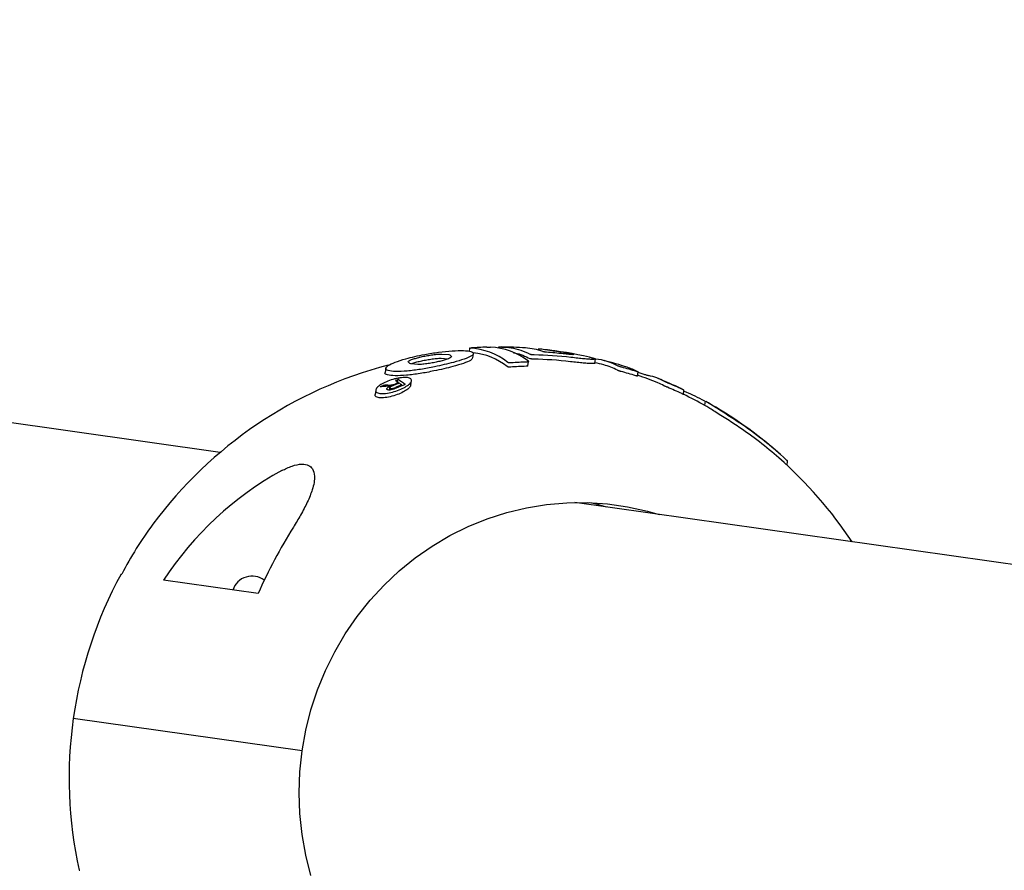
# Model space of a CAD drawing. Units: millimetres. Extents: x 780 to 8996, y 808 to 17323.
# Drawn here: x 3993 to 4224, y 10731 to 10930 of the extents above; entities that cross this region are included whole.
import ezdxf

# ---------------------------------------------------------------- set-up
doc = ezdxf.new("R2010")
doc.units = ezdxf.units.MM
doc.header["$LTSCALE"] = 200

msp = doc.modelspace()

# ---------------------------------------------------------------- linework, layer by layer
at = {"color": 7, "linetype": 'Continuous', "lineweight": 25}
for p, q in [((4040.02, 10828.42), (3325.81, 10929.7)), ((4091.84, 10851.44), (4093.51, 10851.32)), ((4093.51, 10851.32), (4093.74, 10851.26)), ((4093.74, 10851.26), (4094.11, 10850.82)), ((4098.36, 10852.81), (4098.26, 10852.06)), ((4099.12, 10850.52), (4099.26, 10851.51)), ((4105.14, 10853.03), (4105.11, 10852.87)), ((4105.73, 10853.08), (4105.14, 10853.03)), ((4114.49, 10852.73), (4114.43, 10852.34)), ((4114.52, 10852.58), (4114.47, 10852.58)), ((4084.38, 10849.22), (4084.01, 10849.64)), ((4084.62, 10849.15), (4084.38, 10849.22)), ((4086.28, 10849), (4084.62, 10849.15)), ((4091.7, 10850.45), (4093.36, 10850.33)), ((4112.02, 10848.69), (4112.16, 10849.68)), ((4127.7, 10849.27), (4127.84, 10850.26)), ((4078.74, 10848.09), (4078.6, 10847.1)), ((4137.65, 10846.26), (4137.79, 10847.25)), ((4080.63, 10844.09), (4080.66, 10844.32)), ((4080.66, 10844.32), (4081.02, 10844.45)), ((4080.98, 10844.23), (4081.02, 10844.45)), ((4081.53, 10844.88), (4081.61, 10845.46)), ((4081.71, 10844.52), (4081.74, 10844.74)), ((4084.64, 10844.19), (4084.78, 10845.18)), ((4076.39, 10842.96), (4076.25, 10841.97)), ((4078.21, 10843.81), (4078.25, 10844.11)), ((4079.48, 10843.9), (4078.74, 10843.83)), ((4079.94, 10844), (4079.48, 10843.9)), ((4079.66, 10843.49), (4079.6, 10843.01)), ((4079.91, 10843.74), (4079.94, 10844)), ((4082.45, 10843.98), (4082.48, 10844.2)), ((4148.4, 10841.99), (4148.54, 10842.98)), ((4153.46, 10840.41), (4153.33, 10839.44)), ((4172.66, 10825.39), (4172.8, 10826.37)), ((4871.27, 10710.55), (4122.98, 10816.66)), ((4016.8, 10799.9), (4016.94, 10799.88)), ((4048.86, 10795.36), (4026.76, 10798.49)), ((4059.17, 10758.54), (4005.62, 10766.14)), ((4006.97, 10730.6), (4007.11, 10730.58))]:
    msp.add_line(p, q, dxfattribs=at)
at = {"color": 7, "linetype": 'Continuous', "lineweight": 25, "flags": 128}
for points in [[(4148.5, 10843.01), (4148.04, 10843.24), (4147.84, 10843.34)], [(4059.17, 10758.54), (4060.03, 10763.38), (4061.23, 10768.15), (4062.76, 10772.81), (4064.62, 10777.35), (4066.79, 10781.74), (4069.26, 10785.96), (4072.03, 10789.99), (4075.07, 10793.79), (4078.36, 10797.36), (4081.9, 10800.68), (4085.66, 10803.72), (4089.63, 10806.47), (4093.77, 10808.92), (4098.07, 10811.05), (4102.51, 10812.85), (4107.06, 10814.31), (4111.7, 10815.43), (4116.4, 10816.19), (4121.14, 10816.6), (4125.89, 10816.65), (4130.63, 10816.34), (4135.33, 10815.67), (4139.97, 10814.65), (4142.77, 10813.85)], [(4130.38, 10815.61), (4128.35, 10816.18), (4126.49, 10816.63)], [(4061.24, 10729.4), (4060.04, 10734.14), (4059.17, 10738.96), (4058.65, 10743.84), (4058.48, 10748.74), (4058.65, 10753.66), (4059.17, 10758.54)]]:
    msp.add_lwpolyline(points, dxfattribs=at)
at = {"color": 7, "linetype": 'Continuous', "lineweight": 25}
for centre, radius, start, end in [((4097.7, 10837.36), 15.46, 51.6254, 87.3731), ((4105.04, 10767.01), 86.08, 91.7668, 94.1747), ((4097.5, 10836.26), 15.59, 51.698, 83.616), ((4102.5, 10837.49), 15.58, 51.8935, 87.3351), ((4104.77, 10753.09), 100, 86.1793, 89.3701), ((4110.45, 10838.27), 14.63, 69.7071, 86.1503), ((4114, 10838.01), 14.58, 82.2202, 87.9824), ((4104.77, 10753.09), 100, 77.5072, 83.7961), ((4110.11, 10766.9), 85.19, 83.1662, 85.7956), ((4106.98, 10767.42), 85.49, 83.1613, 83.3993), ((4114.65, 10765.32), 84.29, 91.9799, 94.4409), ((4111.88, 10765.48), 84.76, 83.1747, 89.0325), ((4112.02, 10766.47), 84.76, 83.1747, 89.0325), ((4104.63, 10752.1), 100, 75.4532, 76.6514), ((4126.12, 10835.27), 15.09, 62.2052, 83.4482), ((4104.77, 10753.09), 100, 72.2482, 75.4532), ((4104.63, 10752.1), 100, 104.6443, 143.4996), ((4114.51, 10764.33), 84.29, 91.9799, 94.4409), ((4125.84, 10833.94), 15.46, 62.325, 75.3354), ((4111.8, 10765.22), 85.03, 72.5762, 74.9932), ((4111.94, 10766.21), 85.03, 72.5762, 74.9932), ((4130.49, 10833.48), 15.59, 62.2555, 72.1747), ((4114.22, 10761.74), 88.94, 111.2903, 112.2181), ((4113.15, 10762.17), 89.06, 110.7355, 111.1633), ((4072.32, 10831.07), 16.6, 55.4393, 58.5047), ((4113.98, 10761.83), 88.96, 111.2518, 111.751), ((4072.57, 10830.69), 17.32, 51.7987, 58.5214), ((4071.6, 10830.01), 17.88, 52.5407, 54.725), ((4104.63, 10752.1), 100, 67.7884, 70.7009), ((4136.89, 10831.69), 15.09, 61.9061, 77.1233), ((4136.46, 10830.05), 15.8, 62.065, 67.7634), ((4104.77, 10753.09), 100, 64.4906, 67.7884), ((4111.59, 10765.26), 86.05, 64.8444, 67.3021), ((4113.42, 10761.46), 89.82, 113.0494, 113.5953), ((4080.89, 10784.4), 59.47, 92.0668, 93.3001), ((4081.23, 10784.63), 59.55, 91.9329, 92.8714), ((4114.82, 10761.57), 88.73, 111.3747, 112.4116), ((4115, 10761.61), 88.57, 110.9844, 112.4367), ((4111.45, 10764.27), 86.05, 64.8444, 67.3021), ((4104.63, 10752.1), 100, 60.7158, 64.0419), ((4104.77, 10753.09), 100, 48.6069, 60.716), ((4112.43, 10761.78), 88.42, 47.2453, 56.2947), ((4112.37, 10760.9), 88.28, 48.5929, 56.2983), ((4104.63, 10752.1), 100, 33.6113, 48.6069), ((4091.72, 10756.2), 77.52, 118.7717, 146.935), ((4096.15, 10758.52), 89.36, 143.5742, 152.4264), ((4161.61, 10745.39), 123.32, 147.9159, 156.0994), ((4104.63, 10752.1), 100, 151.4417, 171.929), ((4047.44, 10794.76), 4.69, 52.4894, 162.2636), ((4104.63, 10752.1), 100, 171.929, 192.4163)]:
    msp.add_arc(centre, radius, start, end, dxfattribs=at)
for points, knots in [([(4083.43, 10850.32), (4084.13, 10850.51), (4085.53, 10850.88), (4087.09, 10851.19), (4087.86, 10851.34)], [0, 0, 0, 0, 0.5, 1, 1, 1, 1]), ([(4085.01, 10850.21), (4085.3, 10850.3), (4085.9, 10850.5), (4087, 10850.78), (4088.19, 10851.03), (4089.02, 10851.16), (4089.43, 10851.23)], [0, 0, 0, 0, 0.250886, 0.500258, 0.750421, 1, 1, 1, 1]), ([(4087.86, 10851.34), (4088.95, 10851.53), (4091.12, 10851.9), (4094.36, 10852.21), (4097.06, 10852.27), (4098.86, 10852.05), (4099.46, 10851.59), (4098.87, 10850.96), (4097.22, 10850.23), (4095.47, 10849.74), (4094.6, 10849.49)], [0, 0, 0, 0, 0.125016, 0.249824, 0.374684, 0.499623, 0.624623, 0.749538, 0.874347, 1, 1, 1, 1]), ([(4089.43, 10851.23), (4089.88, 10851.29), (4090.78, 10851.41), (4091.48, 10851.43), (4091.84, 10851.44)], [0, 0, 0, 0, 0.500457, 1, 1, 1, 1]), ([(4098.41, 10852.8), (4098.4, 10852.8), (4098.37, 10852.81), (4098.36, 10852.81), (4098.4, 10852.82), (4098.55, 10852.84), (4098.7, 10852.85), (4098.77, 10852.86)], [0, 0, 0, 0, 0.125404, 0.250614, 0.50014, 0.749775, 1, 1, 1, 1]), ([(4102.38, 10853.04), (4102.47, 10853.05), (4102.63, 10853.05), (4102.88, 10853.05), (4103.1, 10853.06), (4103.19, 10853.05), (4103.23, 10853.05)], [0, 0, 0, 0, 0.249767, 0.499596, 0.749427, 1, 1, 1, 1]), ([(4105.87, 10853.07), (4106.6, 10853.03), (4108.13, 10852.96), (4110.38, 10852.39), (4111.88, 10851.7), (4112.63, 10851.35)], [0, 0, 0, 0, 0.315823, 0.656043, 1, 1, 1, 1]), ([(4108.62, 10851.72), (4108.78, 10851.7), (4110.12, 10851.55), (4111.38, 10850.92), (4112.48, 10850.36)], [0, 0, 0, 0, 0.1203818, 1, 1, 1, 1]), ([(4113.45, 10851.22), (4113.37, 10851.22), (4113.21, 10851.23), (4112.96, 10851.26), (4112.74, 10851.3), (4112.66, 10851.33), (4112.63, 10851.35)], [0, 0, 0, 0, 0.24974, 0.499545, 0.749445, 1, 1, 1, 1]), ([(4116.35, 10851.86), (4116.27, 10851.87), (4116.11, 10851.88), (4115.86, 10851.92), (4115.65, 10851.95), (4115.57, 10851.98), (4115.53, 10851.99)], [0, 0, 0, 0, 0.249727, 0.499548, 0.749433, 1, 1, 1, 1]), ([(4116.81, 10852.35), (4116.73, 10852.36), (4116.56, 10852.38), (4116.31, 10852.41), (4116.1, 10852.44), (4116.02, 10852.45), (4115.98, 10852.45)], [0, 0, 0, 0, 0.249727, 0.499554, 0.749429, 1, 1, 1, 1]), ([(4117.16, 10852.31), (4117.68, 10852.24), (4118.73, 10852.11), (4120.36, 10851.86), (4121.71, 10851.63), (4122.62, 10851.43), (4122.92, 10851.3), (4122.59, 10851.27), (4121.67, 10851.32), (4120.72, 10851.43), (4120.24, 10851.48)], [0, 0, 0, 0, 0.125363, 0.250002, 0.37487, 0.499739, 0.624391, 0.749729, 0.874846, 1, 1, 1, 1]), ([(4090.16, 10848.46), (4089.08, 10848.24), (4086.91, 10847.81), (4083.66, 10847.41), (4080.94, 10847.29), (4079.13, 10847.49), (4078.53, 10848), (4079.14, 10848.7), (4080.8, 10849.52), (4082.56, 10850.06), (4083.43, 10850.32)], [0, 0, 0, 0, 0.1250472, 0.2497744, 0.3745899, 0.499526, 0.6245352, 0.7494801, 0.8743221, 1, 1, 1, 1]), ([(4084.01, 10849.64), (4084.06, 10849.72), (4084.18, 10849.89), (4084.73, 10850.1), (4085.01, 10850.21)], [0, 0, 0, 0, 0.499852, 1, 1, 1, 1]), ([(4084.87, 10849.22), (4085.16, 10849.31), (4085.76, 10849.51), (4086.86, 10849.79), (4088.05, 10850.04), (4088.88, 10850.17), (4089.29, 10850.24)], [0, 0, 0, 0, 0.250886, 0.500258, 0.750421, 1, 1, 1, 1]), ([(4088.68, 10849.19), (4088.23, 10849.13), (4087.34, 10849.01), (4086.63, 10849.01), (4086.28, 10849)], [0, 0, 0, 0, 0.500147, 1, 1, 1, 1]), ([(4093.11, 10850.22), (4092.81, 10850.12), (4092.22, 10849.92), (4091.12, 10849.65), (4089.92, 10849.39), (4089.09, 10849.26), (4088.68, 10849.19)], [0, 0, 0, 0, 0.250882, 0.500254, 0.750417, 1, 1, 1, 1]), ([(4089.29, 10850.24), (4089.74, 10850.3), (4090.63, 10850.41), (4091.34, 10850.44), (4091.7, 10850.45)], [0, 0, 0, 0, 0.500457, 1, 1, 1, 1]), ([(4094.6, 10849.49), (4093.89, 10849.32), (4092.49, 10848.96), (4090.94, 10848.62), (4090.16, 10848.46)], [0, 0, 0, 0, 0.5, 1, 1, 1, 1]), ([(4094.11, 10850.82), (4094.06, 10850.72), (4093.94, 10850.54), (4093.39, 10850.32), (4093.11, 10850.22)], [0, 0, 0, 0, 0.499568, 1, 1, 1, 1]), ([(4099.08, 10850.53), (4098.97, 10850.34), (4098.75, 10849.96), (4097.07, 10849.23), (4095.33, 10848.75), (4094.45, 10848.5)], [0, 0, 0, 0, 0.315934, 0.656815, 1, 1, 1, 1]), ([(4108.13, 10849.36), (4108.04, 10849.36), (4107.92, 10849.35), (4107.75, 10849.36), (4107.63, 10849.37), (4107.52, 10849.39), (4107.39, 10849.43), (4107.34, 10849.46), (4107.3, 10849.48)], [0, 0, 0, 0, 0.249137, 0.374523, 0.499561, 0.624866, 0.750155, 1, 1, 1, 1]), ([(4112.12, 10849.75), (4112.14, 10849.73), (4112.18, 10849.68), (4112.11, 10849.62), (4111.97, 10849.58), (4111.82, 10849.57), (4111.74, 10849.56)], [0, 0, 0, 0, 0.249732, 0.499623, 0.749453, 1, 1, 1, 1]), ([(4113.31, 10850.23), (4113.23, 10850.23), (4113.07, 10850.24), (4112.82, 10850.27), (4112.6, 10850.31), (4112.52, 10850.34), (4112.48, 10850.36)], [0, 0, 0, 0, 0.24974, 0.499545, 0.749445, 1, 1, 1, 1]), ([(4127.7, 10849.27), (4127.7, 10849.27), (4127.76, 10849.23), (4127.54, 10849.2), (4127.03, 10849.18), (4126.16, 10849.22), (4125, 10849.31), (4123.59, 10849.45), (4122.5, 10849.58), (4121.95, 10849.64)], [0, 0, 0, 0, 0.000939, 0.167667, 0.333856, 0.500127, 0.666785, 0.83265, 1, 1, 1, 1]), ([(4126.4, 10850.72), (4126.68, 10850.65), (4127.26, 10850.52), (4127.73, 10850.37), (4127.9, 10850.25), (4127.71, 10850.19), (4127.17, 10850.17), (4126.3, 10850.21), (4125.13, 10850.3), (4123.73, 10850.44), (4122.64, 10850.57), (4122.09, 10850.63)], [0, 0, 0, 0, 0.103323, 0.215194, 0.327309, 0.439193, 0.55149, 0.663903, 0.775709, 0.887529, 1, 1, 1, 1]), ([(4090.02, 10847.47), (4088.94, 10847.25), (4086.76, 10846.82), (4083.53, 10846.42), (4080.78, 10846.3), (4079.06, 10846.51), (4078.4, 10846.83), (4078.62, 10847.07), (4078.63, 10847.09)], [0, 0, 0, 0, 0.197376, 0.394479, 0.591592, 0.78891, 0.986281, 1, 1, 1, 1]), ([(4094.45, 10848.5), (4093.75, 10848.33), (4092.35, 10847.97), (4090.8, 10847.63), (4090.02, 10847.47)], [0, 0, 0, 0, 0.4998, 1, 1, 1, 1]), ([(4107.99, 10848.37), (4107.9, 10848.37), (4107.78, 10848.36), (4107.61, 10848.37), (4107.49, 10848.38), (4107.38, 10848.4), (4107.25, 10848.44), (4107.2, 10848.47), (4107.16, 10848.49)], [0, 0, 0, 0, 0.249135, 0.374521, 0.499557, 0.624613, 0.750157, 1, 1, 1, 1]), ([(4112.02, 10848.69), (4112.02, 10848.69), (4112.03, 10848.67), (4111.97, 10848.63), (4111.83, 10848.59), (4111.68, 10848.58), (4111.6, 10848.57)], [0, 0, 0, 0, 0.001981, 0.33439, 0.666719, 1, 1, 1, 1]), ([(4133.82, 10847.35), (4133.74, 10847.37), (4133.58, 10847.42), (4133.34, 10847.5), (4133.13, 10847.57), (4133.05, 10847.61), (4133.01, 10847.63)], [0, 0, 0, 0, 0.249697, 0.499554, 0.749427, 1, 1, 1, 1]), ([(4133.96, 10848.34), (4133.88, 10848.36), (4133.72, 10848.41), (4133.48, 10848.49), (4133.27, 10848.56), (4133.19, 10848.6), (4133.16, 10848.62)], [0, 0, 0, 0, 0.249697, 0.499554, 0.749427, 1, 1, 1, 1]), ([(4137.75, 10847.28), (4137.77, 10847.27), (4137.8, 10847.25), (4137.78, 10847.24), (4137.73, 10847.25), (4137.62, 10847.28), (4137.48, 10847.32), (4137.4, 10847.34)], [0, 0, 0, 0, 0.249434, 0.374986, 0.500178, 0.749768, 1, 1, 1, 1]), ([(4137.78, 10847.19), (4137.84, 10847.17), (4138.21, 10847.03), (4138.93, 10846.79), (4139.61, 10846.58), (4140.04, 10846.45), (4140.18, 10846.42), (4140.26, 10846.4)], [0, 0, 0, 0, 0.0615474, 0.3731928, 0.6851182, 0.842198, 1, 1, 1, 1]), ([(4083.53, 10845.94), (4083.72, 10845.92), (4084.12, 10845.88), (4084.52, 10845.71), (4084.76, 10845.49), (4084.84, 10845.13), (4084.51, 10844.58), (4083.61, 10843.87), (4082.32, 10843.2), (4080.76, 10842.62), (4079.37, 10842.29), (4078.33, 10842.17), (4077.63, 10842.16), (4077.06, 10842.23), (4076.65, 10842.4), (4076.41, 10842.63), (4076.34, 10843.01), (4076.66, 10843.58), (4077.55, 10844.29), (4078.84, 10844.96), (4080.15, 10845.43), (4081.24, 10845.71), (4082.06, 10845.86), (4082.85, 10845.95), (4083.3, 10845.94), (4083.53, 10845.94)], [0, 0, 0, 0, 0.031344, 0.062532, 0.093803, 0.125143, 0.18746, 0.250059, 0.312384, 0.374662, 0.436777, 0.468112, 0.499312, 0.530623, 0.561946, 0.593296, 0.62481, 0.687375, 0.749906, 0.812436, 0.874735, 0.906014, 0.937359, 0.968627, 1, 1, 1, 1]), ([(4079.22, 10844.15), (4079.45, 10844.16), (4079.78, 10844.17), (4080.28, 10844.22), (4080.54, 10844.29), (4080.66, 10844.32)], [0, 0, 0, 0, 0.50164, 0.769801, 1, 1, 1, 1]), ([(4137.65, 10846.26), (4137.65, 10846.26), (4137.66, 10846.25), (4137.64, 10846.25), (4137.59, 10846.26), (4137.48, 10846.29), (4137.33, 10846.33), (4137.26, 10846.35)], [0, 0, 0, 0, 0.001407, 0.168448, 0.335011, 0.667078, 1, 1, 1, 1]), ([(4144.79, 10844.64), (4144.71, 10844.68), (4144.56, 10844.74), (4144.32, 10844.85), (4144.12, 10844.94), (4144.04, 10844.98), (4144, 10845)], [0, 0, 0, 0, 0.249782, 0.499668, 0.749468, 1, 1, 1, 1]), ([(4084.63, 10844.19), (4084.55, 10843.99), (4084.39, 10843.58), (4083.46, 10842.88), (4082.18, 10842.21), (4080.62, 10841.63), (4079.23, 10841.3), (4078.19, 10841.18), (4077.49, 10841.17), (4076.92, 10841.24), (4076.5, 10841.4), (4076.29, 10841.64), (4076.19, 10841.83), (4076.26, 10841.95), (4076.26, 10841.97)], [0, 0, 0, 0, 0.119287, 0.244119, 0.368767, 0.493124, 0.617276, 0.679599, 0.74229, 0.804733, 0.867455, 0.930303, 0.993082, 1, 1, 1, 1]), ([(4079.06, 10843.11), (4079.04, 10843.13), (4078.98, 10843.19), (4078.98, 10843.29), (4079.04, 10843.41), (4079.18, 10843.57), (4079.48, 10843.77), (4079.79, 10843.92), (4079.94, 10844)], [0, 0, 0, 0, 0.124959, 0.250384, 0.375597, 0.500572, 0.749726, 1, 1, 1, 1]), ([(4081.2, 10843.47), (4081.01, 10843.39), (4080.63, 10843.24), (4080.11, 10843.07), (4079.69, 10843), (4079.42, 10843), (4079.19, 10843.03), (4079.11, 10843.08), (4079.06, 10843.11)], [0, 0, 0, 0, 0.250604, 0.499509, 0.62436, 0.749471, 0.874588, 1, 1, 1, 1]), ([(4080.59, 10844.07), (4080.46, 10844.02), (4080.2, 10843.91), (4079.91, 10843.76), (4079.75, 10843.63), (4079.67, 10843.54), (4079.65, 10843.45), (4079.69, 10843.4), (4079.71, 10843.38)], [0, 0, 0, 0, 0.250609, 0.497863, 0.622976, 0.748938, 0.87435, 1, 1, 1, 1]), ([(4079.71, 10843.38), (4079.73, 10843.37), (4079.79, 10843.34), (4079.92, 10843.32), (4080.09, 10843.33), (4080.34, 10843.37), (4080.65, 10843.47), (4080.87, 10843.56), (4080.99, 10843.6)], [0, 0, 0, 0, 0.1250053, 0.2496294, 0.3746117, 0.4999488, 0.7493428, 1, 1, 1, 1]), ([(4144.65, 10843.65), (4144.57, 10843.69), (4144.42, 10843.75), (4144.18, 10843.86), (4143.98, 10843.95), (4143.9, 10843.99), (4143.86, 10844.01)], [0, 0, 0, 0, 0.249782, 0.499668, 0.749468, 1, 1, 1, 1]), ([(4148.4, 10841.99), (4148.4, 10841.99), (4148.4, 10841.99), (4148.39, 10841.99), (4148.36, 10842), (4148.3, 10842.03), (4148.2, 10842.08), (4148.09, 10842.12), (4148.02, 10842.16)], [0, 0, 0, 0, 0.00481, 0.170747, 0.336831, 0.50209, 0.668998, 1, 1, 1, 1]), ([(4148.5, 10843.01), (4148.51, 10843), (4148.53, 10842.98), (4148.54, 10842.98), (4148.53, 10842.98), (4148.5, 10842.99), (4148.44, 10843.02), (4148.34, 10843.07), (4148.23, 10843.11), (4148.16, 10843.15)], [0, 0, 0, 0, 0.12513, 0.250034, 0.375272, 0.500235, 0.625314, 0.750552, 1, 1, 1, 1]), ([(4153.4, 10840.38), (4152.64, 10840.79), (4151.13, 10841.6), (4149.39, 10842.41), (4148.72, 10842.64), (4148.5, 10842.71)], [0, 0, 0, 0, 0.400941, 0.799641, 1, 1, 1, 1]), ([(4161.49, 10835.34), (4160.99, 10835.67), (4160, 10836.32), (4158.44, 10837.34), (4156.93, 10838.31), (4155.54, 10839.19), (4154.45, 10839.86), (4153.8, 10840.25), (4153.7, 10840.3), (4153.69, 10840.3)], [0, 0, 0, 0, 0.162029, 0.322954, 0.483911, 0.645358, 0.807196, 0.968034, 1, 1, 1, 1]), ([(4161.35, 10834.35), (4160.86, 10834.67), (4159.87, 10835.33), (4158.3, 10836.35), (4156.78, 10837.32), (4155.4, 10838.19), (4154.31, 10838.87), (4153.66, 10839.26), (4153.56, 10839.31), (4153.55, 10839.31)], [0, 0, 0, 0, 0.161227, 0.322881, 0.484404, 0.645234, 0.806506, 0.967936, 1, 1, 1, 1]), ([(4172.8, 10826.37), (4172.8, 10826.37), (4172.8, 10826.37), (4172.79, 10826.38), (4172.74, 10826.43), (4172.63, 10826.54), (4172.51, 10826.65), (4172.45, 10826.7)], [0, 0, 0, 0, 0.018198, 0.18189, 0.345977, 0.67228, 1, 1, 1, 1]), ([(4054.41, 10824.14), (4055.22, 10824.54), (4056.83, 10825.34), (4059.1, 10825.77), (4060.73, 10825.45), (4061.79, 10824.5), (4062.15, 10823.07), (4062.01, 10821.35), (4061.48, 10819.32), (4060.45, 10816.77), (4058.91, 10813.82), (4057.7, 10811.84), (4057.12, 10810.9)], [0, 0, 0, 0, 0.094019, 0.188841, 0.270931, 0.344624, 0.451218, 0.531644, 0.61223, 0.744947, 0.877933, 1, 1, 1, 1])]:
    msp.add_open_spline(points, degree=3, knots=knots, dxfattribs=at)

doc.saveas('drawing.dxf')
